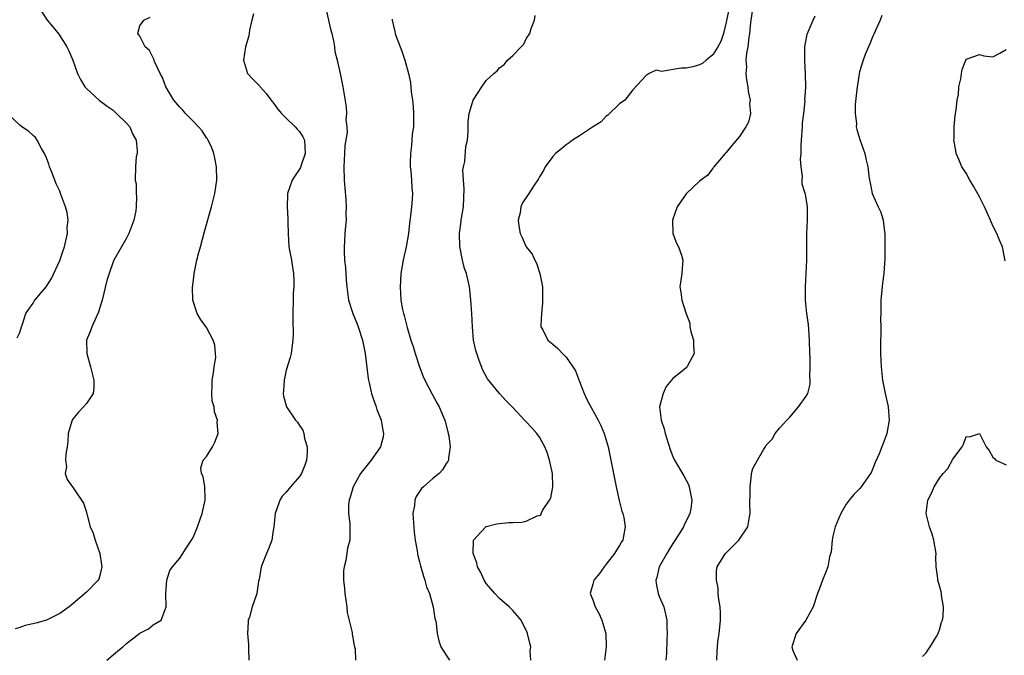
# Model space of a CAD drawing. Units: inches. Extents: x 2508000 to 2511000, y 1521000 to 1524000.
# Drawn here: x 2508513 to 2508661, y 1523082 to 1523177 of the extents above; entities that cross this region are included whole.
import ezdxf

# ---------------------------------------------------------------- set-up
doc = ezdxf.new("R2010")
doc.units = ezdxf.units.IN
doc.header["$MEASUREMENT"] = 0
doc.layers.add('LD25081521_2ft', color=82, linetype='Continuous')

msp = doc.modelspace()

# ---------------------------------------------------------------- linework, layer by layer
at = {"layer": 'LD25081521_2ft'}
for points, elevation in [([(2508515.83, 1523179), (2508517.14, 1523177), (2508517.98, 1523175.98), (2508518.87, 1523174.87), (2508520.08, 1523173), (2508520.38, 1523172.38), (2508520.97, 1523171), (2508521.69, 1523169), (2508522.1, 1523168.1), (2508522.77, 1523167), (2508523, 1523166.71), (2508524.91, 1523165), (2508526.1, 1523164.1), (2508527, 1523163.47), (2508527.53, 1523163), (2508529, 1523161.54), (2508529.5, 1523161), (2508529.93, 1523159.93), (2508530.46, 1523159), (2508530.64, 1523157.36), (2508530.61, 1523157), (2508530.49, 1523156.49), (2508530.38, 1523155), (2508530.31, 1523153), (2508530.45, 1523152.45), (2508530.46, 1523151), (2508530.54, 1523150.54), (2508530.46, 1523149), (2508530.4, 1523148.4), (2508530.12, 1523147), (2508529.38, 1523145), (2508529, 1523144.31), (2508527.11, 1523141), (2508527, 1523140.76), (2508526.4, 1523139), (2508526.08, 1523137.92), (2508525.35, 1523135), (2508525, 1523133.87), (2508524.82, 1523133.19), (2508524.45, 1523132.45), (2508523.84, 1523131), (2508523.62, 1523130.38), (2508523.02, 1523129), (2508523.05, 1523127), (2508523.64, 1523125), (2508524.14, 1523123), (2508524.13, 1523121.87), (2508524, 1523121), (2508523, 1523119.5), (2508522.59, 1523119), (2508521.82, 1523118.18), (2508520.91, 1523117.09), (2508520.87, 1523117), (2508520.83, 1523116.83), (2508520.28, 1523115), (2508520.2, 1523113.8), (2508520.11, 1523113), (2508519.9, 1523111.9), (2508519.88, 1523111), (2508520.02, 1523109.98), (2508519.84, 1523109), (2508520.1, 1523108.1), (2508521, 1523106.84), (2508522.56, 1523104.56), (2508523, 1523103.19), (2508523.04, 1523103.04), (2508523.05, 1523102.95), (2508523.57, 1523101), (2508524.02, 1523100.02), (2508524.31, 1523099), (2508525.04, 1523097), (2508525.28, 1523095.28), (2508525.33, 1523095), (2508525, 1523093.68), (2508524.85, 1523093.15), (2508524.76, 1523093), (2508523, 1523091.21), (2508521, 1523089.52), (2508520.41, 1523089), (2508519, 1523088), (2508517, 1523087.02), (2508515.44, 1523086.56), (2508513.81, 1523086.19), (2508513, 1523085.92), (2508512.32, 1523085.68)], 6850), ([(2508548.08, 1523177.92), (2508547.84, 1523177), (2508547.49, 1523175.49), (2508547.43, 1523175), (2508547.36, 1523174.64), (2508546.87, 1523173), (2508546.58, 1523171), (2508547.19, 1523169), (2508548.05, 1523168.05), (2508549, 1523167.08), (2508549.06, 1523167), (2508549.98, 1523165.98), (2508550.84, 1523164.84), (2508551, 1523164.66), (2508551.69, 1523163.69), (2508552.3, 1523163), (2508553, 1523162.28), (2508554.34, 1523161), (2508554.63, 1523160.63), (2508555, 1523160.29), (2508555.5, 1523159.5), (2508555.74, 1523159), (2508555.85, 1523157), (2508555.21, 1523155.21), (2508555.12, 1523154.88), (2508555, 1523154.64), (2508554.31, 1523153.69), (2508553.86, 1523153), (2508553.19, 1523151), (2508553.17, 1523150.83), (2508553.12, 1523149), (2508553.25, 1523147.25), (2508553.25, 1523146.75), (2508553.29, 1523145), (2508553.39, 1523143), (2508553.76, 1523141), (2508553.92, 1523139.92), (2508554.1, 1523139), (2508554.15, 1523137.85), (2508554.13, 1523137), (2508554.05, 1523136.05), (2508554.01, 1523135), (2508553.97, 1523133), (2508553.98, 1523131.98), (2508554.03, 1523129.97), (2508554, 1523129), (2508553.82, 1523127.82), (2508553.74, 1523127), (2508553.59, 1523126.41), (2508553, 1523124.47), (2508552.68, 1523123), (2508552.6, 1523121.4), (2508552.53, 1523121), (2508552.57, 1523120.57), (2508553.01, 1523119), (2508554.39, 1523117), (2508554.67, 1523116.67), (2508555, 1523116.17), (2508555.5, 1523115.5), (2508555.62, 1523115), (2508555.74, 1523114.26), (2508556.15, 1523113), (2508556.15, 1523112.15), (2508556.04, 1523111), (2508555.76, 1523110.24), (2508555.27, 1523109), (2508555, 1523108.56), (2508553.62, 1523107), (2508553, 1523106.18), (2508552.4, 1523105.6), (2508552.04, 1523105), (2508551.55, 1523103.55), (2508551.34, 1523103), (2508551.12, 1523101), (2508551, 1523100.15), (2508550.81, 1523099), (2508550.32, 1523097.68), (2508550, 1523097), (2508549.2, 1523095), (2508548.9, 1523093.1), (2508548.84, 1523092.84), (2508548.57, 1523091), (2508548.16, 1523089.84), (2508547.89, 1523089), (2508547.47, 1523087.47), (2508547.29, 1523087), (2508547.25, 1523086.75), (2508547.19, 1523085), (2508547.34, 1523083.34), (2508547.34, 1523082.66), (2508547.37, 1523081)], 6846), ([(2508558.86, 1523179), (2508559.62, 1523175.62), (2508559.82, 1523175), (2508560.1, 1523173.9), (2508560.23, 1523173), (2508560.3, 1523172.3), (2508560.63, 1523171), (2508561.08, 1523169), (2508561.47, 1523167), (2508561.97, 1523163.97), (2508562.05, 1523163), (2508561.95, 1523162.05), (2508562.07, 1523161), (2508562.11, 1523160.11), (2508561.8, 1523158.2), (2508561.75, 1523157), (2508561.64, 1523155), (2508561.66, 1523153), (2508561.76, 1523151.76), (2508561.92, 1523150.08), (2508561.99, 1523149), (2508561.94, 1523147.94), (2508561.96, 1523147), (2508561.9, 1523146.1), (2508561.79, 1523145), (2508561.74, 1523143.74), (2508561.68, 1523143), (2508561.66, 1523142.34), (2508561.73, 1523141), (2508561.87, 1523139.87), (2508561.96, 1523138.04), (2508562.08, 1523137), (2508562.34, 1523135), (2508562.97, 1523133), (2508563.56, 1523131.56), (2508563.77, 1523131), (2508564.43, 1523129), (2508564.51, 1523128.51), (2508564.83, 1523127), (2508565.26, 1523123.26), (2508565.31, 1523123), (2508565.43, 1523122.57), (2508565.79, 1523121), (2508566.08, 1523120.08), (2508566.5, 1523119), (2508566.6, 1523118.6), (2508567.21, 1523117), (2508567.46, 1523115.46), (2508567.59, 1523115), (2508567.53, 1523114.47), (2508567.15, 1523113), (2508565.71, 1523111), (2508564.51, 1523109.49), (2508564.15, 1523109), (2508563.02, 1523107), (2508562.57, 1523105.43), (2508562.42, 1523105), (2508562.35, 1523104.35), (2508562.32, 1523103), (2508562.52, 1523101.48), (2508562.54, 1523101), (2508562.52, 1523099), (2508562.19, 1523097.81), (2508561.92, 1523095.92), (2508561.68, 1523095), (2508561.59, 1523094.41), (2508561.58, 1523093), (2508561.74, 1523091.74), (2508561.77, 1523091), (2508562.07, 1523089), (2508562.15, 1523088.15), (2508562.86, 1523085.14), (2508562.88, 1523084.88), (2508563, 1523084.35), (2508563.19, 1523083.19), (2508563.25, 1523083), (2508563.31, 1523082.69), (2508563.39, 1523081)], 6844), ([(2508589.7, 1523081), (2508589.58, 1523082.42), (2508589.66, 1523083), (2508589.55, 1523083.55), (2508589.2, 1523085), (2508589.13, 1523085.13), (2508588.23, 1523087), (2508587, 1523088.44), (2508586.45, 1523089), (2508585, 1523090.27), (2508584.26, 1523091), (2508583.69, 1523091.69), (2508583, 1523092.5), (2508582.66, 1523093), (2508582.16, 1523094.16), (2508581.66, 1523095), (2508581.6, 1523095.6), (2508581.05, 1523097), (2508581.06, 1523098.94), (2508581.09, 1523099), (2508582.23, 1523100.23), (2508582.91, 1523101), (2508583, 1523101.04), (2508584.54, 1523101.46), (2508586.38, 1523101.62), (2508587, 1523101.63), (2508588.31, 1523101.69), (2508589, 1523101.83), (2508590.65, 1523102.65), (2508591, 1523102.7), (2508591.22, 1523102.78), (2508591.25, 1523103), (2508591.44, 1523103.44), (2508592.48, 1523105), (2508592.66, 1523105.34), (2508592.98, 1523107), (2508592.91, 1523109), (2508592.47, 1523111), (2508592.13, 1523112.13), (2508591.76, 1523113), (2508591, 1523114.42), (2508590.57, 1523115), (2508589.85, 1523115.85), (2508589, 1523116.73), (2508588.86, 1523116.86), (2508586.89, 1523119), (2508585.93, 1523119.93), (2508584.98, 1523120.98), (2508583.18, 1523123.18), (2508582.5, 1523124.5), (2508581.93, 1523125.93), (2508581.56, 1523127), (2508581.44, 1523127.44), (2508581.09, 1523129), (2508580.91, 1523131), (2508580.82, 1523133), (2508580.69, 1523135), (2508580.54, 1523136.54), (2508580.46, 1523137), (2508580.02, 1523139), (2508579.75, 1523139.75), (2508579.44, 1523141), (2508579.02, 1523143.02), (2508578.96, 1523144.96), (2508579.24, 1523146.76), (2508579.25, 1523147), (2508579.27, 1523147.28), (2508579.58, 1523149), (2508579.7, 1523151.7), (2508579.58, 1523153), (2508579.5, 1523154.5), (2508579.58, 1523155), (2508579.77, 1523155.77), (2508579.95, 1523158.05), (2508580.18, 1523159), (2508580.28, 1523160.28), (2508580.26, 1523161), (2508580.28, 1523161.72), (2508580.41, 1523163), (2508581.01, 1523165), (2508582.35, 1523167), (2508583, 1523167.92), (2508584.11, 1523169), (2508584.62, 1523169.38), (2508585, 1523169.82), (2508585.68, 1523170.32), (2508586.18, 1523171), (2508587, 1523171.7), (2508588.23, 1523173), (2508588.64, 1523173.36), (2508589, 1523174.16), (2508589.55, 1523175), (2508589.72, 1523175.72), (2508590.22, 1523177), (2508590.34, 1523177.66)], 6840), ([(2508619.4, 1523178.6), (2508619, 1523176.67), (2508618.58, 1523175), (2508618.21, 1523173.79), (2508617.75, 1523173), (2508617, 1523171.78), (2508616, 1523171), (2508615.49, 1523170.51), (2508615, 1523170.26), (2508614, 1523170), (2508613, 1523169.77), (2508612.22, 1523169.78), (2508609.29, 1523169.29), (2508608.51, 1523169.49), (2508607.44, 1523169), (2508607, 1523168.7), (2508605, 1523166.54), (2508603.79, 1523165), (2508603, 1523164.42), (2508601.26, 1523162.74), (2508601, 1523162.57), (2508600.25, 1523161.75), (2508598.95, 1523160.95), (2508597, 1523159.62), (2508595.95, 1523159), (2508595.43, 1523158.57), (2508595, 1523158.28), (2508594.3, 1523157.7), (2508593.4, 1523157), (2508593, 1523156.52), (2508591.83, 1523155), (2508591.56, 1523154.44), (2508591, 1523153.5), (2508590.83, 1523153.17), (2508590.1, 1523152.1), (2508589.39, 1523151), (2508588.43, 1523149.57), (2508588.17, 1523149), (2508588.06, 1523148.06), (2508587.78, 1523147), (2508587.86, 1523146.14), (2508588.08, 1523145), (2508588.39, 1523144.39), (2508588.98, 1523143), (2508589.88, 1523141.88), (2508590.27, 1523141), (2508590.52, 1523140.52), (2508591.02, 1523139), (2508591.42, 1523137), (2508591.44, 1523135), (2508591.42, 1523134.58), (2508591.26, 1523133), (2508591.17, 1523131.17), (2508591.2, 1523131), (2508591.48, 1523130.52), (2508592.25, 1523129), (2508593, 1523128.41), (2508593.72, 1523127.72), (2508594.43, 1523127), (2508595, 1523126.46), (2508595.99, 1523125), (2508596.37, 1523124.37), (2508597, 1523122.79), (2508597.67, 1523121), (2508598.11, 1523120.11), (2508598.67, 1523119), (2508599.8, 1523117), (2508600.18, 1523116.18), (2508600.68, 1523115), (2508601.27, 1523113), (2508601.7, 1523111), (2508602.49, 1523107), (2508602.95, 1523104.95), (2508603.36, 1523103.36), (2508603.49, 1523103), (2508603.62, 1523102.38), (2508603.85, 1523101), (2508603.6, 1523099.6), (2508603.47, 1523099), (2508603.27, 1523098.73), (2508603, 1523098.17), (2508602.52, 1523097.47), (2508602.23, 1523097), (2508601, 1523095.37), (2508600.7, 1523095), (2508600.01, 1523093.99), (2508599.16, 1523093), (2508599, 1523092.39), (2508598.6, 1523091), (2508599, 1523090.03), (2508599.34, 1523089), (2508599.95, 1523087.95), (2508600.34, 1523087), (2508600.92, 1523085), (2508601.01, 1523083), (2508600.72, 1523081)], 6838), ([(2508622.97, 1523179), (2508622.63, 1523176.63), (2508622.49, 1523175), (2508622.37, 1523174.37), (2508622.23, 1523173), (2508622.03, 1523172.03), (2508621.96, 1523171), (2508622.03, 1523169.97), (2508621.96, 1523169), (2508622.03, 1523168.03), (2508622.25, 1523167), (2508622.27, 1523166.27), (2508622.58, 1523165), (2508622.5, 1523164.5), (2508622.62, 1523163), (2508622.32, 1523161.68), (2508621.96, 1523161), (2508621, 1523159.52), (2508619.83, 1523158.17), (2508619, 1523157.14), (2508618.85, 1523157), (2508617.14, 1523155), (2508617.1, 1523154.9), (2508617, 1523154.79), (2508616.26, 1523153.74), (2508615, 1523152.82), (2508613, 1523150.91), (2508611.66, 1523149), (2508610.96, 1523147), (2508611.01, 1523145), (2508611.55, 1523143.55), (2508611.83, 1523143), (2508612.27, 1523141.73), (2508612.5, 1523141), (2508612.43, 1523140.43), (2508612.32, 1523139), (2508612.02, 1523137), (2508612.21, 1523136.21), (2508612.33, 1523135), (2508612.92, 1523133.08), (2508613.53, 1523131.53), (2508613.56, 1523131), (2508613.7, 1523130.3), (2508614.07, 1523129), (2508614.07, 1523128.07), (2508614.17, 1523127), (2508613.26, 1523125.26), (2508613.15, 1523125), (2508613, 1523124.86), (2508612.16, 1523124.16), (2508611, 1523123.22), (2508609.98, 1523122.02), (2508609.52, 1523121), (2508608.98, 1523119), (2508609.23, 1523117), (2508609.71, 1523115.71), (2508609.86, 1523115), (2508610.58, 1523112.58), (2508611, 1523111.52), (2508611.23, 1523111), (2508612.63, 1523108.63), (2508613.32, 1523107.32), (2508613.45, 1523107), (2508613.52, 1523106.48), (2508613.86, 1523105), (2508613.69, 1523103.69), (2508613.55, 1523103), (2508613, 1523101.84), (2508612.71, 1523101.29), (2508612.6, 1523101), (2508611.92, 1523099.92), (2508611, 1523098.51), (2508610.42, 1523097.58), (2508610.07, 1523097), (2508608.96, 1523095), (2508608.59, 1523093.41), (2508608.44, 1523093), (2508608.48, 1523092.48), (2508608.78, 1523091), (2508609, 1523090.45), (2508609.62, 1523089), (2508609.9, 1523087.9), (2508610.08, 1523087), (2508610.08, 1523085.92), (2508610.13, 1523085), (2508610.11, 1523084.11), (2508610.02, 1523081.98), (2508609.92, 1523081)], 6836), ([(2508617.59, 1523081), (2508617.66, 1523082.34), (2508617.67, 1523083), (2508617.76, 1523083.76), (2508617.94, 1523085), (2508618.05, 1523085.95), (2508618.14, 1523087), (2508618.12, 1523088.12), (2508618.07, 1523089), (2508617.89, 1523090.11), (2508617.81, 1523091), (2508617.78, 1523091.78), (2508617.53, 1523093), (2508617.54, 1523094.46), (2508617.65, 1523095), (2508618.7, 1523096.7), (2508618.87, 1523097), (2508620.91, 1523099), (2508622.23, 1523101), (2508622.47, 1523102.47), (2508622.6, 1523103), (2508622.52, 1523104.53), (2508622.56, 1523105), (2508622.57, 1523105.43), (2508622.58, 1523107), (2508622.8, 1523108.8), (2508622.8, 1523109), (2508623, 1523109.72), (2508623.67, 1523111), (2508624.62, 1523112.62), (2508624.93, 1523113.07), (2508625, 1523113.22), (2508625.87, 1523114.13), (2508626.35, 1523115), (2508627, 1523115.79), (2508628.09, 1523117), (2508628.56, 1523117.44), (2508629.85, 1523119), (2508631, 1523120.57), (2508631.22, 1523121), (2508631.6, 1523122.4), (2508631.6, 1523123), (2508631.53, 1523123.53), (2508631.59, 1523125), (2508631.58, 1523126.42), (2508631.53, 1523127), (2508631.49, 1523129), (2508631.33, 1523131.33), (2508631.1, 1523133), (2508630.91, 1523135), (2508630.9, 1523137), (2508631, 1523139), (2508631.07, 1523141), (2508631.07, 1523145), (2508631.17, 1523147), (2508631.2, 1523149), (2508630.87, 1523150.87), (2508630.86, 1523151), (2508630.39, 1523152.39), (2508630.38, 1523153), (2508630.46, 1523153.54), (2508630.22, 1523155), (2508630.13, 1523156.13), (2508630.23, 1523157), (2508630.22, 1523158.22), (2508630.29, 1523159), (2508630.44, 1523161), (2508630.45, 1523161.55), (2508630.64, 1523163), (2508630.83, 1523164.83), (2508630.81, 1523165), (2508630.92, 1523166.92), (2508630.89, 1523168.89), (2508630.77, 1523171), (2508630.79, 1523172.79), (2508630.78, 1523173), (2508631.13, 1523174.87), (2508632.03, 1523177), (2508632.35, 1523177.65)], 6834), ([(2508642.32, 1523177.68), (2508642.07, 1523177), (2508641.32, 1523175.32), (2508641.14, 1523174.86), (2508641, 1523174.6), (2508640.55, 1523173.45), (2508640.32, 1523173), (2508639.85, 1523171.85), (2508639.52, 1523171), (2508639, 1523169.21), (2508638.94, 1523168.94), (2508638.59, 1523166.59), (2508638.35, 1523164.35), (2508638.33, 1523163), (2508638.52, 1523161.48), (2508638.51, 1523161), (2508638.58, 1523160.58), (2508639.06, 1523159.06), (2508639.77, 1523157), (2508639.99, 1523155.99), (2508640.23, 1523155), (2508640.38, 1523153.62), (2508640.47, 1523153), (2508640.58, 1523152.58), (2508640.89, 1523151), (2508641.78, 1523149), (2508642.17, 1523148.17), (2508642.52, 1523147), (2508642.75, 1523145.25), (2508642.8, 1523145), (2508642.79, 1523143), (2508642.77, 1523141.23), (2508642.65, 1523139), (2508642.44, 1523137.56), (2508642.18, 1523135), (2508642.21, 1523133.79), (2508642.17, 1523133), (2508642.15, 1523132.15), (2508642.2, 1523131), (2508642.19, 1523129.81), (2508642.16, 1523129), (2508642.15, 1523127), (2508642.24, 1523125), (2508642.42, 1523123), (2508642.83, 1523121), (2508643.26, 1523119.26), (2508643.3, 1523119), (2508643.44, 1523117), (2508643.09, 1523115), (2508642.52, 1523113.48), (2508642.35, 1523113), (2508641.92, 1523111.92), (2508641.36, 1523110.64), (2508640.77, 1523109.23), (2508640.65, 1523109), (2508639.26, 1523107), (2508639, 1523106.7), (2508638.14, 1523105.86), (2508637.45, 1523105), (2508637, 1523104.37), (2508636.2, 1523103), (2508635.83, 1523102.17), (2508635.34, 1523101), (2508635, 1523099.6), (2508634.87, 1523099), (2508634.74, 1523097.26), (2508634.51, 1523096.51), (2508634.24, 1523095), (2508633.91, 1523094.09), (2508633.42, 1523093), (2508633, 1523091.76), (2508632.71, 1523091), (2508632.06, 1523089), (2508630.93, 1523087), (2508629.49, 1523085), (2508628.83, 1523083), (2508629, 1523082.45), (2508629.62, 1523081)], 6832), ([(2508526.09, 1523081), (2508527, 1523081.81), (2508527.67, 1523082.33), (2508528.46, 1523083), (2508529, 1523083.49), (2508531, 1523085.03), (2508532.32, 1523085.68), (2508533, 1523086.29), (2508534.24, 1523087), (2508534.99, 1523089.01), (2508534.91, 1523091), (2508535.05, 1523093), (2508535.53, 1523094.47), (2508535.9, 1523095), (2508537, 1523096.29), (2508538.06, 1523097.94), (2508538.78, 1523099), (2508539, 1523099.39), (2508539.66, 1523101), (2508540.35, 1523103), (2508540.83, 1523105), (2508540.8, 1523105.2), (2508540.76, 1523107), (2508540.52, 1523108.52), (2508540.27, 1523109), (2508540.16, 1523109.84), (2508540.53, 1523111), (2508541, 1523111.52), (2508541.92, 1523113), (2508542.29, 1523113.71), (2508542.78, 1523115), (2508542.63, 1523116.63), (2508542.67, 1523117), (2508542.22, 1523118.22), (2508542.15, 1523119), (2508541.89, 1523119.89), (2508541.83, 1523121), (2508541.89, 1523122.11), (2508541.89, 1523123), (2508542.09, 1523124.09), (2508542.17, 1523125), (2508542.4, 1523126.4), (2508542.39, 1523127), (2508542.26, 1523128.26), (2508542.04, 1523129), (2508541, 1523130.9), (2508540.12, 1523132.12), (2508539.62, 1523133), (2508538.96, 1523135), (2508538.9, 1523136.9), (2508539.15, 1523138.85), (2508539.15, 1523139), (2508539.55, 1523141), (2508539.88, 1523142.12), (2508540.1, 1523143), (2508540.74, 1523145.26), (2508541.75, 1523149), (2508542.27, 1523151), (2508542.57, 1523153), (2508542.54, 1523155), (2508542.29, 1523156.29), (2508542.11, 1523157), (2508541.84, 1523157.84), (2508541.16, 1523159.16), (2508541, 1523159.34), (2508540.36, 1523160.36), (2508539.81, 1523161), (2508539, 1523161.81), (2508537.88, 1523163), (2508537.47, 1523163.47), (2508537, 1523163.95), (2508536.14, 1523165), (2508534.91, 1523167), (2508534.4, 1523168.4), (2508534.06, 1523169), (2508533.22, 1523170.78), (2508533.15, 1523171), (2508533.13, 1523171.13), (2508533, 1523171.32), (2508532.45, 1523172.45), (2508531.83, 1523173), (2508531, 1523174.57), (2508530.74, 1523175), (2508531, 1523176.14), (2508531.6, 1523177), (2508532.56, 1523177.44)], 6848), ([(2508568.86, 1523177.14), (2508568.88, 1523177), (2508569.3, 1523175.3), (2508569.34, 1523175), (2508569.49, 1523174.51), (2508570.06, 1523173), (2508570.33, 1523172.33), (2508570.78, 1523171), (2508571.34, 1523169), (2508571.63, 1523167.63), (2508571.75, 1523166.25), (2508571.95, 1523165), (2508572.04, 1523164.04), (2508572.09, 1523163), (2508572.09, 1523161.91), (2508572.06, 1523161), (2508571.9, 1523159.9), (2508571.8, 1523158.2), (2508571.62, 1523157), (2508571.57, 1523155.57), (2508571.59, 1523155), (2508571.68, 1523154.32), (2508571.78, 1523153), (2508571.83, 1523151.83), (2508571.91, 1523151), (2508571.88, 1523150.12), (2508571.8, 1523149), (2508571.64, 1523147.64), (2508571.48, 1523146.52), (2508571.31, 1523145), (2508570.98, 1523143), (2508570.53, 1523141), (2508570.19, 1523139), (2508570.14, 1523137.86), (2508570.06, 1523137), (2508570.19, 1523135), (2508570.43, 1523133.57), (2508570.56, 1523133), (2508570.68, 1523132.68), (2508571.11, 1523130.89), (2508571.7, 1523129), (2508572.03, 1523128.03), (2508572.32, 1523127), (2508572.97, 1523124.97), (2508573.53, 1523123.53), (2508573.78, 1523123), (2508574.88, 1523120.88), (2508575.6, 1523119.6), (2508575.91, 1523119), (2508576.56, 1523117.44), (2508576.76, 1523117), (2508576.82, 1523116.82), (2508577.3, 1523115), (2508577.36, 1523114.64), (2508577.57, 1523113), (2508577.32, 1523111.32), (2508577.31, 1523111), (2508577.21, 1523110.79), (2508577, 1523110.5), (2508576.44, 1523109.56), (2508575.95, 1523109), (2508575, 1523108.22), (2508573.56, 1523107), (2508573.27, 1523106.73), (2508572.46, 1523105.54), (2508572.26, 1523105), (2508572.21, 1523104.21), (2508571.99, 1523103), (2508572.18, 1523100.18), (2508572.35, 1523099), (2508572.63, 1523097.37), (2508572.66, 1523097), (2508572.71, 1523096.71), (2508573, 1523095.74), (2508573.14, 1523095.14), (2508573.58, 1523093.58), (2508573.8, 1523093), (2508574.02, 1523092.02), (2508574.47, 1523091), (2508575.04, 1523089), (2508575.26, 1523087.26), (2508575.36, 1523087), (2508575.46, 1523086.54), (2508575.63, 1523085), (2508575.9, 1523083.9), (2508576.2, 1523083), (2508577, 1523081.73), (2508577.48, 1523081)], 6842), ([(2508660.87, 1523140.87), (2508660.47, 1523143), (2508660.01, 1523144.01), (2508659.58, 1523145), (2508659, 1523146.14), (2508658.65, 1523147), (2508657.76, 1523149), (2508657, 1523150.47), (2508656.1, 1523152.1), (2508655.55, 1523153), (2508655, 1523154.01), (2508654.36, 1523155), (2508653.97, 1523155.97), (2508653.49, 1523157), (2508653.45, 1523157.45), (2508653.17, 1523159), (2508653.19, 1523159.19), (2508653.21, 1523161), (2508653.34, 1523162.66), (2508653.52, 1523163.52), (2508653.66, 1523165), (2508653.84, 1523165.84), (2508653.9, 1523167), (2508654.2, 1523168.2), (2508654.29, 1523169), (2508654.41, 1523169.59), (2508654.93, 1523171), (2508655, 1523171.14), (2508655.17, 1523171.17), (2508657, 1523171.84), (2508657.64, 1523171.64), (2508659, 1523171.48), (2508660.05, 1523172.05), (2508661, 1523172.6)], 6830), ([(2508512.64, 1523129.36), (2508513, 1523130.13), (2508513.25, 1523131), (2508513.4, 1523131.4), (2508513.93, 1523133), (2508514.36, 1523133.64), (2508515, 1523134.56), (2508515.16, 1523134.84), (2508515.28, 1523135), (2508516.99, 1523137.01), (2508517.77, 1523138.23), (2508519, 1523140.95), (2508519.54, 1523142.46), (2508519.7, 1523143), (2508520.15, 1523145), (2508520.14, 1523145.86), (2508520.25, 1523147), (2508520.13, 1523148.13), (2508519.88, 1523149), (2508519.13, 1523151), (2508519, 1523151.31), (2508518.45, 1523152.45), (2508517.81, 1523154.19), (2508517.48, 1523155), (2508517.36, 1523155.36), (2508517, 1523156.32), (2508516.71, 1523157), (2508516.28, 1523157.72), (2508515.6, 1523159), (2508515.37, 1523159.37), (2508515, 1523159.68), (2508514.33, 1523160.33), (2508513.33, 1523161), (2508513, 1523161.25), (2508511.17, 1523163)], 6852), ([(2508648.45, 1523081.55), (2508649, 1523082.1), (2508649.34, 1523082.66), (2508649.61, 1523083), (2508650.56, 1523084.56), (2508650.8, 1523085), (2508650.83, 1523085.17), (2508651, 1523085.53), (2508651.31, 1523086.69), (2508651.46, 1523087), (2508651.56, 1523087.56), (2508651.6, 1523089), (2508651.3, 1523090.7), (2508651.29, 1523091), (2508651.25, 1523091.25), (2508651, 1523092.16), (2508650.74, 1523093), (2508650.73, 1523093.27), (2508650.52, 1523095), (2508650.45, 1523096.45), (2508650.48, 1523097), (2508650.15, 1523099), (2508649.9, 1523099.9), (2508649.49, 1523101), (2508649, 1523103), (2508649.23, 1523105), (2508649.84, 1523106.16), (2508650.18, 1523107), (2508651, 1523108.3), (2508651.54, 1523109), (2508652.27, 1523109.73), (2508653, 1523111.12), (2508654.4, 1523113), (2508654.6, 1523113.4), (2508655, 1523114.56), (2508655.5, 1523114.5), (2508657, 1523114.97), (2508657.98, 1523113), (2508658.43, 1523112.43), (2508659, 1523111.42), (2508659.23, 1523111.23), (2508659.45, 1523111), (2508661, 1523110.31)], 6830)]:
    msp.add_lwpolyline(points, dxfattribs=dict(at, elevation=elevation))

doc.saveas('drawing.dxf')
